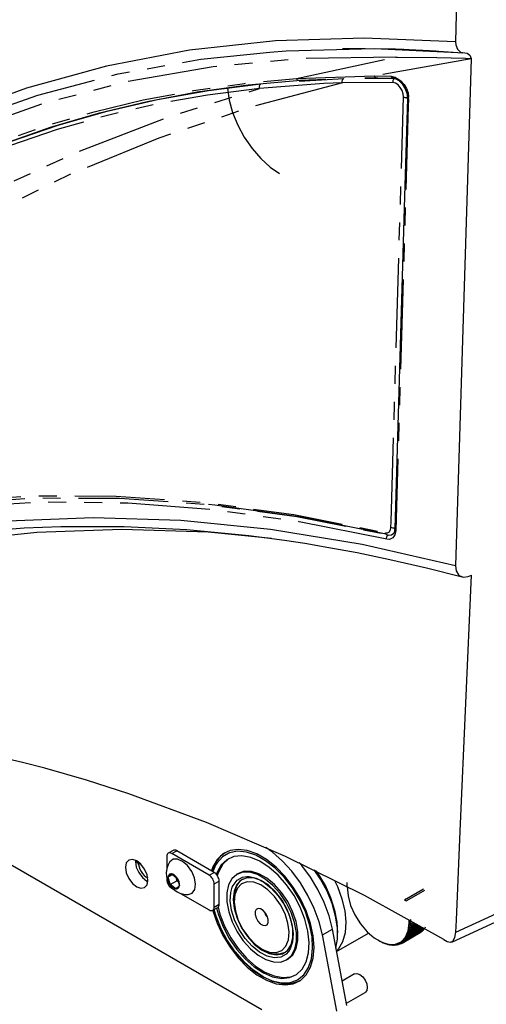
# Model space of a CAD drawing. Extents: x 5 to 1184, y 5 to 836.
# Drawn here: x 388 to 421, y 74 to 144 of the extents above; entities that cross this region are included whole.
import ezdxf

# ---------------------------------------------------------------- set-up
doc = ezdxf.new("R2010")
doc.units = 0
doc.header["$MEASUREMENT"] = 0
doc.linetypes.add('PHANTOM', pattern=[12.7, 6.35, -1.27, 1.27, -1.27, 1.27, -1.27])
doc.layers.get('0').update_dxf_attribs({"linetype": 'CONTINUOUS'})

msp = doc.modelspace()

# ---------------------------------------------------------------- linework, layer by layer
at = {"color": 7, "linetype": 'PHANTOM'}
for p, q in [((415.4709, 141.4496), (415.3835, 141.4061)), ((407.9197, 139.3748), (414.9407, 140.8979)), ((420.2585, 140.768), (413.4043, 139.5652)), ((407.9197, 139.3748), (413.4043, 139.5652)), ((408.0861, 139.185), (411.2548, 139.3905)), ((412.7349, 139.3988), (414.8526, 139.4107)), ((413.4043, 139.5652), (414.6088, 139.5548)), ((414.7496, 139.09), (411.1562, 139.0701)), ((399.0806, 84.5635), (399.4342, 84.7676)), ((396.7486, 83.956), (396.673, 83.9124)), ((396.8547, 83.8635), (396.7433, 83.7992)), ((401.7323, 83.0327), (402.0858, 83.2368)), ((402.0858, 82.4203), (402.4394, 82.6244)), ((419.1826, 79.0002), (427.3608, 82.7782)), ((402.0858, 80.7873), (402.4394, 80.9914)), ((409.7362, 78.8139), (410.4433, 79.2221))]:
    msp.add_line(p, q, dxfattribs=at)
at = {"color": 7, "linetype": 'Continuous'}
for p, q in [((417.7435, 141.2971), (417.6807, 141.3591)), ((420.2585, 140.768), (420.2592, 140.7916)), ((409.9868, 139.3083), (408.1827, 139.2489)), ((413.6643, 139.4295), (412.7349, 139.3988)), ((415.7556, 137.9708), (415.7558, 137.9744)), ((372.956, 92.2966), (405.4617, 73.5315)), ((398.7271, 84.3593), (398.7271, 83.4475)), ((399.1842, 84.7923), (398.8306, 84.5882)), ((401.7323, 83.0327), (399.0806, 84.5635)), ((402.0858, 83.2368), (399.4342, 84.7676)), ((396.673, 83.9124), (396.5171, 84.0024)), ((398.7271, 82.8905), (398.7271, 82.7262)), ((399.0657, 83.1297), (398.8173, 82.8989)), ((398.8173, 82.8989), (399.1325, 83.0809)), ((398.8173, 82.8989), (398.9736, 82.3732)), ((399.0657, 83.1297), (399.4704, 82.8346)), ((399.3749, 82.9042), (399.4509, 82.6487)), ((403.8008, 83.1654), (403.6947, 83.1042)), ((398.9736, 82.3732), (399.4509, 82.6487)), ((399.3784, 82.0782), (398.9736, 82.3732)), ((399.3784, 82.0782), (399.6268, 82.3089)), ((399.5464, 82.5791), (399.4509, 82.6487)), ((399.4704, 82.8346), (399.6268, 82.3089)), ((402.0858, 80.7873), (402.0858, 82.4203)), ((402.4394, 80.9914), (402.4394, 82.6244)), ((411.4903, 82.2421), (411.4914, 82.3783)), ((411.4903, 82.243), (411.4903, 82.2172)), ((411.4904, 82.243), (411.4903, 82.2421)), ((411.4916, 82.3849), (411.4942, 82.3864)), ((411.4916, 82.3849), (411.4938, 82.3734)), ((411.4938, 82.3734), (411.4981, 82.511)), ((399.0806, 82.1139), (399.2231, 82.0316)), ((399.705, 81.7534), (401.7323, 80.5831)), ((416.8984, 82.0476), (415.5505, 81.2695)), ((416.9604, 81.9659), (415.6876, 81.2312)), ((418.8823, 78.3021), (427.001, 82.0501)), ((403.5, 81.3997), (403.5, 81.1956)), ((415.5505, 81.2695), (415.6876, 81.2312)), ((401.9822, 80.5583), (402.3358, 80.7624)), ((405.8229, 80.1011), (405.8644, 80.0706)), ((415.8744, 79.6777), (415.8697, 79.8553)), ((416.0075, 79.4679), (415.8893, 79.4188)), ((415.8893, 79.4188), (415.9951, 79.3457)), ((416.0146, 79.6004), (415.8988, 79.5463)), ((415.8988, 79.5463), (416.008, 79.4743)), ((416.01, 79.8764), (415.8996, 79.8125)), ((415.8996, 79.8125), (416.0153, 79.7435)), ((416.0154, 79.7367), (415.9022, 79.6776)), ((415.9022, 79.6776), (416.0148, 79.607)), ((415.9181, 78.9831), (416.6614, 79.4123)), ((416.6575, 79.4145), (415.9198, 78.9886)), ((415.9495, 79.0968), (416.577, 79.4591)), ((416.5727, 79.4615), (415.9509, 79.1026)), ((415.975, 79.2157), (416.4849, 79.5101)), ((416.4802, 79.5128), (415.9761, 79.2217)), ((415.9943, 79.3395), (416.3855, 79.5653)), ((416.3804, 79.5681), (415.9951, 79.3457)), ((416.0075, 79.4679), (416.2788, 79.6245)), ((416.2734, 79.6275), (416.008, 79.4743)), ((416.0146, 79.6004), (416.1654, 79.6874)), ((416.1596, 79.6906), (416.0148, 79.607)), ((417.0096, 79.3252), (417.0263, 79.3907)), ((410.7594, 73.417), (409.7362, 78.8139)), ((411.4666, 73.8252), (410.4433, 79.2221)), ((410.7445, 77.6335), (413.003, 78.9373)), ((415.3834, 78.2396), (416.6562, 78.9743)), ((416.6603, 78.9768), (415.3875, 78.2421)), ((415.4633, 78.2945), (416.7361, 79.0292)), ((416.7399, 79.0321), (415.4671, 78.2973)), ((415.5385, 78.3567), (416.8113, 79.0915)), ((416.8149, 79.0948), (415.5421, 78.36)), ((415.6088, 78.4263), (416.8816, 79.161)), ((416.8849, 79.1646), (415.6121, 78.4299)), ((415.674, 78.5028), (416.9468, 79.2376)), ((416.9499, 79.2415), (415.6771, 78.5068)), ((415.8374, 78.7725), (415.7084, 78.7542)), ((415.7084, 78.7542), (415.791, 78.6808)), ((415.734, 78.5862), (416.9182, 79.2698)), ((416.9159, 79.2711), (415.7368, 78.5905)), ((415.8807, 78.8749), (415.753, 78.8515)), ((415.753, 78.8515), (415.8397, 78.7774)), ((415.7885, 78.6762), (416.8665, 79.2985)), ((416.8638, 79.3), (415.791, 78.6808)), ((415.9181, 78.9831), (415.7919, 78.9546)), ((415.7919, 78.9546), (415.8826, 78.8801)), ((415.9495, 79.0968), (415.8251, 79.0631)), ((415.8251, 79.0631), (415.9198, 78.9886)), ((415.8374, 78.7725), (416.8064, 79.3319)), ((416.8032, 79.3336), (415.8397, 78.7774)), ((415.975, 79.2157), (415.8524, 79.1769)), ((415.8524, 79.1769), (415.9509, 79.1026)), ((415.9943, 79.3395), (415.8739, 79.2956)), ((415.8739, 79.2956), (415.9761, 79.2217)), ((415.8807, 78.8749), (416.738, 79.3698)), ((416.7344, 79.3718), (415.8826, 78.8801)), ((416.6603, 78.9768), (416.6653, 78.9883)), ((416.7399, 79.0321), (416.7493, 79.0557)), ((416.8149, 79.0948), (416.8275, 79.1298)), ((416.8849, 79.1646), (416.8997, 79.2104)), ((416.9499, 79.2415), (416.966, 79.2974)), ((413.7964, 78.3552), (413.704, 78.4081)), ((413.8042, 78.3533), (413.8022, 78.3519)), ((413.8044, 78.3532), (413.8022, 78.3519)), ((413.9148, 78.293), (413.8042, 78.3533)), ((414.0327, 78.2383), (413.9193, 78.2968)), ((413.9193, 78.2968), (413.9206, 78.2902)), ((413.926, 78.2933), (413.9206, 78.2902)), ((414.1498, 78.1911), (414.0339, 78.2476)), ((414.0339, 78.2476), (414.0384, 78.2358)), ((414.0474, 78.241), (414.0384, 78.2358)), ((414.2658, 78.1517), (414.1475, 78.2059)), ((414.1475, 78.2059), (414.1555, 78.189)), ((414.1682, 78.1964), (414.1555, 78.189)), ((414.3805, 78.12), (414.2599, 78.1717)), ((414.2599, 78.1717), (414.2715, 78.1499)), ((414.2882, 78.1595), (414.2715, 78.1499)), ((414.4934, 78.0961), (414.3707, 78.1451)), ((414.3707, 78.1451), (414.3861, 78.1186)), ((414.4069, 78.1307), (414.3861, 78.1186)), ((414.6043, 78.0802), (414.4797, 78.1263)), ((414.4797, 78.1263), (414.4989, 78.0952)), ((414.5243, 78.1098), (414.4989, 78.0952)), ((414.7128, 78.0723), (414.5866, 78.1152)), ((414.5866, 78.1152), (414.6097, 78.0797)), ((414.6399, 78.0971), (414.6097, 78.0797)), ((414.8188, 78.0724), (414.691, 78.1119)), ((414.691, 78.1119), (414.7181, 78.0721)), ((414.7535, 78.0926), (414.7181, 78.0721)), ((414.9218, 78.0805), (414.7927, 78.1165)), ((414.7927, 78.1165), (414.8239, 78.0726)), ((414.865, 78.0963), (414.8239, 78.0726)), ((415.0216, 78.0966), (414.8914, 78.1288)), ((414.8914, 78.1288), (414.9268, 78.0811)), ((414.974, 78.1084), (414.9268, 78.0811)), ((415.1179, 78.1206), (414.9868, 78.1489)), ((414.9868, 78.1489), (415.0264, 78.0976)), ((415.0803, 78.1287), (415.0264, 78.0976)), ((415.2105, 78.1525), (415.0786, 78.1767)), ((415.0786, 78.1767), (415.1225, 78.122)), ((415.1838, 78.1574), (415.1225, 78.122)), ((415.2991, 78.1922), (415.1667, 78.2121)), ((415.1667, 78.2121), (415.2149, 78.1543)), ((415.2844, 78.1944), (415.2149, 78.1543)), ((415.3834, 78.2396), (415.2508, 78.255)), ((415.2508, 78.255), (415.3033, 78.1943)), ((415.3819, 78.2397), (415.3033, 78.1943)), ((415.4633, 78.2945), (415.3305, 78.3054)), ((415.3305, 78.3054), (415.3875, 78.2421)), ((415.5385, 78.3567), (415.4058, 78.363)), ((415.4058, 78.363), (415.4671, 78.2973)), ((415.6088, 78.4263), (415.4765, 78.4278)), ((415.4765, 78.4278), (415.5421, 78.36)), ((415.674, 78.5028), (415.5422, 78.4995)), ((415.5422, 78.4995), (415.6121, 78.4299)), ((415.734, 78.5862), (415.6029, 78.5779)), ((415.6029, 78.5779), (415.6771, 78.5068)), ((415.7885, 78.6762), (415.6583, 78.6629)), ((415.6583, 78.6629), (415.7368, 78.5905)), ((405.4443, 77.8277), (405.621, 77.7257)), ((407.1944, 77.0419), (407.3005, 77.1031)), ((412.0112, 76.0519), (411.1398, 75.5488)), ((411.4357, 73.9877), (412.7612, 74.7528))]:
    msp.add_line(p, q, dxfattribs=at)
at = {"color": 7, "linetype": 'Continuous', "flags": 128}
for points in [[(419.8226, 169.8214), (419.5732, 159.331), (419.1606, 141.9858)], [(419.1606, 141.9858), (412.6991, 142.2434), (406.424, 142.0382), (400.3447, 141.3758), (394.4703, 140.2618), (388.8099, 138.7021), (383.4679, 136.7417), (378.3498, 134.3622), (373.4644, 131.569), (368.8204, 128.3674), (364.3394, 124.6852), (360.128, 120.5891), (356.1954, 116.0848), (352.5509, 111.1782), (349.2037, 105.875), (346.163, 100.1808), (343.438, 94.1015)], [(406.025, 141.2345), (407.1692, 141.3481), (413.3986, 141.4995), (419.8147, 141.1975)], [(411.1712, 141.4997), (412.7555, 141.5101), (414.8982, 141.4741), (417.3228, 141.3707), (419.6416, 141.2064)], [(419.1606, 141.9858), (419.1735, 141.7725), (419.2878, 141.4554), (419.5097, 141.2555), (419.8145, 141.1975)], [(414.9406, 140.8979), (415.0441, 140.8988), (417.8327, 140.8794), (419.8709, 140.8102), (420.2592, 140.7918)], [(420.2585, 140.768), (419.9985, 132.2695), (419.7196, 123.153), (419.4406, 114.0365), (419.1616, 104.92)], [(419.8145, 141.1975), (419.9794, 141.1742), (420.1614, 141.0346), (420.2593, 140.7916)], [(413.5855, 139.4053), (414.4249, 139.4022), (414.7876, 139.3911)], [(414.7901, 139.392), (414.9363, 139.3635), (415.1465, 139.2374), (415.373, 139.0083), (415.5545, 138.7247)], [(408.1827, 139.2489), (404.5013, 138.9134), (400.8864, 138.4111), (397.3415, 137.7425), (393.8699, 136.9082), (390.4747, 135.909), (387.1592, 134.7458), (383.9264, 133.4197), (380.7792, 131.9319), (377.7207, 130.2838), (374.7536, 128.4769), (371.8807, 126.5129), (369.1047, 124.3937), (366.4281, 122.1211), (363.8535, 119.6973), (361.3832, 117.1246)], [(361.3832, 117.1246), (363.8972, 119.7406), (366.5191, 122.2023), (369.2465, 124.5075), (372.0766, 126.654), (375.0067, 128.6395), (378.0342, 130.4624), (381.1559, 132.1208), (384.3691, 133.613), (387.6704, 134.9378), (391.0569, 136.0938), (394.5252, 137.0798), (398.0721, 137.8951), (401.694, 138.5387), (405.3876, 139.01)], [(403.0176, 138.7285), (403.0188, 138.7103), (403.1419, 137.8552), (403.3885, 136.9687), (403.7501, 136.0813), (404.2142, 135.2237), (404.7649, 134.4256), (405.3829, 133.7145), (406.0471, 133.115), (406.7168, 132.6579)], [(415.5545, 138.7247), (415.5715, 138.6982), (415.7066, 138.3482), (415.7559, 138.0186), (415.7508, 137.9756)], [(415.7556, 137.9708), (415.5515, 131.0444), (414.8577, 107.522)], [(414.2406, 107.1601), (408.2331, 108.3638), (402.1409, 109.2171), (401.6771, 109.2529)], [(419.1616, 104.92), (412.5573, 106.418), (406.0783, 107.4812), (399.7347, 108.1115), (393.5368, 108.3105), (387.4949, 108.0801), (381.7226, 107.4374), (376.1202, 106.3837), (370.6976, 104.9208), (365.4644, 103.0502)], [(366.2, 102.7825), (368.5478, 103.66), (370.97, 104.4577), (373.1372, 105.0888), (375.0364, 105.5806), (376.6568, 105.9566), (378.4532, 106.3278), (380.1151, 106.63), (381.649, 106.8745), (383.7071, 107.1524), (386.0733, 107.4028), (388.6491, 107.5942), (391.2525, 107.7048), (395.7095, 107.7083), (400.1568, 107.4885), (404.5353, 107.0645), (405.8031, 106.9045), (407.0618, 106.7295), (408.4866, 106.5122), (410.1987, 106.2245), (412.2022, 105.8513), (414.5016, 105.3753), (417.102, 104.7767), (419.6235, 104.1315)], [(406.1408, 106.8575), (401.6527, 107.2994), (395.5585, 107.4935), (389.5427, 107.2732), (383.7233, 106.6511), (378.0044, 105.6249), (372.3986, 104.1924), (366.9182, 102.3514)], [(414.8565, 107.5231), (414.8571, 107.5027), (414.8138, 107.286), (414.7343, 107.1684), (414.7003, 107.1558)], [(414.3208, 107.1101), (414.3811, 107.0931), (414.6183, 107.1122), (414.7152, 107.1684)], [(419.1616, 104.92), (419.2081, 104.5519), (419.377, 104.2716), (419.4214, 104.2334), (419.7017, 104.1216), (420.0437, 104.1576), (420.2735, 104.2544)], [(419.1826, 79.0002), (419.2192, 79.8459), (419.4919, 86.1593), (420.2735, 104.2536)], [(418.3286, 78.4876), (412.7214, 81.5976), (407.1221, 84.3605), (401.5546, 86.7657), (396.0429, 88.8028), (393.0606, 89.7583), (390.1001, 90.6027), (388.6289, 90.9831), (385.7061, 91.66), (379.9459, 92.6767), (374.3203, 93.2413), (373.5298, 93.2849)], [(409.7362, 78.8139), (409.5042, 79.7464), (409.1616, 80.6878), (408.7178, 81.6124), (408.1848, 82.4951), (407.5771, 83.3118), (406.9114, 84.0403), (406.2057, 84.6608), (405.7374, 84.9961)], [(399.0806, 84.5635), (399.0116, 84.5955), (398.9453, 84.6105), (398.8842, 84.6081), (398.8306, 84.5882), (398.7866, 84.5517), (398.754, 84.5), (398.7338, 84.435), (398.7271, 84.3593)], [(399.4342, 84.7676), (399.3652, 84.7996), (399.2989, 84.8146), (399.2377, 84.8122), (399.1842, 84.7923), (399.1842, 84.7923)], [(409.1569, 77.93), (409.0937, 78.7542), (408.9062, 79.6233), (408.6008, 80.5077), (408.188, 81.3773), (407.6817, 82.2025), (407.0993, 82.9552), (406.4605, 83.6098), (405.7871, 84.1439), (405.102, 84.5393), (404.4286, 84.7827), (403.7899, 84.8657), (403.2074, 84.7855), (402.7011, 84.5448), (402.2883, 84.1518), (401.9829, 83.62), (401.887, 83.3516)], [(401.9632, 83.3076), (401.9789, 83.3647), (402.2256, 83.9602), (402.5856, 84.4254), (402.8734, 84.6495)], [(403.6797, 77.792), (404.2711, 77.1163), (404.9076, 76.5543), (405.5647, 76.1276), (406.2173, 75.8524), (406.8401, 75.7395), (407.4093, 75.7931), (407.903, 76.0111), (408.3023, 76.3853), (408.5917, 76.9012), (408.7601, 77.5389), (408.8012, 78.2741), (408.7132, 79.0784), (408.4997, 79.9209), (408.1687, 80.7692), (407.7331, 81.5908), (407.2095, 82.3541), (406.6181, 83.0297), (405.9815, 83.5917), (405.3244, 84.0185), (404.6719, 84.2936), (404.049, 84.4066), (403.4798, 84.353), (402.9861, 84.135), (402.5869, 83.7608), (402.2975, 83.2449), (402.2453, 83.1009)], [(407.936, 75.624), (407.9796, 75.6478), (408.4192, 76.0015), (408.7513, 76.5024), (408.9638, 77.1324), (409.0492, 77.8686), (409.0043, 78.6845), (408.8308, 79.5506), (408.5348, 80.4356), (408.1272, 81.3075), (407.6226, 82.1347), (407.0393, 82.8875), (406.3983, 83.5385), (405.7229, 84.0643), (405.0374, 84.4458), (404.3667, 84.6693), (403.7349, 84.7266), (403.1649, 84.6158), (403.1123, 84.5957)], [(397.401, 82.6758), (397.3405, 83.0623), (397.168, 83.4598), (396.9099, 83.8079), (396.6055, 84.0536), (396.3011, 84.1594), (396.043, 84.1093), (395.8706, 83.9108), (395.81, 83.5942), (395.8706, 83.2077), (396.043, 82.8102), (396.3011, 82.4621), (396.6055, 82.2164), (396.9099, 82.1106), (397.168, 82.1607), (397.3405, 82.3592), (397.401, 82.6758)], [(396.5216, 84.0969), (396.5171, 84.0024), (396.5777, 83.6159), (396.7501, 83.2184), (397.0082, 82.8703), (397.3126, 82.6246), (397.3966, 82.5813)], [(396.7433, 83.7992), (396.7407, 83.8152), (396.7359, 83.8318), (396.729, 83.8484), (396.7202, 83.8644), (396.7099, 83.8792), (396.6983, 83.8925), (396.6859, 83.9037), (396.673, 83.9124)], [(396.7433, 83.7992), (396.7725, 83.6348), (396.83, 83.4657), (396.9127, 83.3006), (397.0164, 83.1482), (397.1355, 83.0165), (397.2639, 82.9123), (397.3887, 82.8437)], [(400.69, 82.8416), (400.4939, 83.3021), (400.2025, 83.7123), (399.855, 84.017), (399.4984, 84.1749), (399.1809, 84.1647), (398.9453, 83.9879), (398.922, 83.9528)], [(402.2145, 83.7895), (402.0161, 83.3435), (401.9978, 83.2876)], [(403.1234, 84.2164), (403.0922, 84.1962), (402.693, 83.822), (402.4035, 83.3061), (402.3081, 83.0177)], [(410.4433, 79.2221), (410.2113, 80.1546), (409.8687, 81.096), (409.4249, 82.0206), (408.8919, 82.9033), (408.2842, 83.72), (408.1015, 83.9355)], [(398.8173, 82.8989), (398.8138, 82.8394), (398.8173, 82.7758), (398.8277, 82.7093), (398.8449, 82.641), (398.8686, 82.5721), (398.8982, 82.5037), (398.9335, 82.437), (398.9736, 82.3732)], [(399.0657, 83.1297), (399.0178, 83.13), (398.9734, 83.1213), (398.9332, 83.1038), (398.898, 83.0778), (398.8684, 83.0436), (398.8448, 83.0019), (398.8277, 82.9534), (398.8173, 82.8989)], [(399.4704, 82.8346), (399.426, 82.8945), (399.3781, 82.9494), (399.3275, 82.9984), (399.2752, 83.0407), (399.2219, 83.0754), (399.1686, 83.1021), (399.1162, 83.1203), (399.0657, 83.1297)], [(402.0858, 82.4203), (402.079, 82.5039), (402.0589, 82.5921), (402.0262, 82.6816), (401.9823, 82.7688), (401.9287, 82.8505), (401.8676, 82.9235), (401.8012, 82.9851), (401.7323, 83.0327)], [(402.4394, 82.6244), (402.4326, 82.708), (402.4125, 82.7962), (402.3798, 82.8857), (402.3358, 82.9729), (402.2822, 83.0546), (402.2211, 83.1276), (402.1548, 83.1892), (402.0858, 83.2368)], [(404.1441, 78.3922), (404.6453, 77.8297), (405.1865, 77.3797), (405.7407, 77.0647), (406.28, 76.9006), (406.7775, 76.8956), (407.2081, 77.0499), (407.5502, 77.3557), (407.7868, 77.7979), (407.906, 78.3541), (407.9017, 78.9965), (407.7742, 79.6929), (407.5299, 80.4084), (407.181, 81.107), (406.745, 81.7538), (406.2439, 82.3164), (405.7026, 82.7664), (405.1485, 83.0813), (404.6091, 83.2455), (404.1117, 83.2505), (403.6811, 83.0962), (403.3389, 82.7903), (403.1023, 82.3482), (402.9832, 81.792), (402.9875, 81.1495), (403.115, 80.4531), (403.3593, 79.7377), (403.7082, 79.039), (404.1441, 78.3922)], [(407.3005, 77.1031), (407.3141, 77.1111), (407.6563, 77.417), (407.8929, 77.8591), (408.012, 78.4153), (408.0077, 79.0578), (407.8802, 79.7542), (407.6359, 80.4696), (407.287, 81.1683), (406.8511, 81.8151), (406.3499, 82.3776), (405.8087, 82.8276), (405.2545, 83.1426), (404.7152, 83.3067), (404.2177, 83.3117), (403.8008, 83.1654)], [(404.3861, 82.9472), (404.5498, 82.945), (405.064, 82.827), (405.6002, 82.549), (406.1274, 82.1271), (406.615, 81.5858), (407.0345, 80.9565), (407.3616, 80.276), (407.5773, 79.5836), (407.6691, 78.9197), (407.6315, 78.3228), (407.4669, 77.8276), (407.3462, 77.6361)], [(410.6984, 77.8767), (410.8031, 78.5075), (410.8024, 79.299), (410.6757, 80.1496), (410.4275, 81.0302), (410.0662, 81.9109), (409.6041, 82.7616), (409.1674, 83.4078)], [(409.2351, 83.3735), (409.3904, 83.1553), (409.895, 82.328), (410.3026, 81.4561), (410.5985, 80.5711), (410.7721, 79.705), (410.8182, 78.9511)], [(410.366, 81.2927), (410.271, 81.5936), (409.9677, 82.3043), (409.5689, 82.9789), (409.3135, 83.325)], [(398.7271, 82.7262), (398.7338, 82.6427), (398.754, 82.5545), (398.7866, 82.465), (398.8306, 82.3778), (398.8842, 82.2961), (398.9453, 82.223), (399.0116, 82.1615), (399.0806, 82.1139)], [(398.9736, 82.3732), (399.018, 82.3133), (399.0659, 82.2584), (399.1165, 82.2094), (399.1689, 82.1672), (399.2222, 82.1324), (399.2755, 82.1057), (399.3278, 82.0875), (399.3784, 82.0782)], [(399.3784, 82.0782), (399.4263, 82.0778), (399.4707, 82.0865), (399.5108, 82.104), (399.546, 82.13), (399.5757, 82.1642), (399.5993, 82.2059), (399.6164, 82.2544), (399.6268, 82.3089)], [(399.6268, 82.3089), (399.6303, 82.3684), (399.6268, 82.432), (399.6163, 82.4985), (399.5991, 82.5668), (399.5755, 82.6357), (399.5458, 82.7041), (399.5106, 82.7708), (399.4704, 82.8346)], [(400.2401, 81.6695), (400.2436, 81.6696), (400.5249, 81.7648), (400.7066, 82.0173), (400.7643, 82.3932), (400.69, 82.8416)], [(404.2742, 78.5603), (403.8546, 79.1895), (403.5275, 79.8701), (403.3118, 80.5625), (403.2201, 81.2264), (403.2576, 81.8233), (403.3593, 82.181)], [(404.436, 78.6936), (404.9198, 78.1596), (405.4433, 77.7497), (405.9736, 77.4897), (406.4772, 77.3958), (406.9227, 77.474), (407.2819, 77.7193), (407.5324, 78.1164), (407.6583, 78.6402), (407.6518, 79.258), (407.5133, 79.9308), (407.2514, 80.6164), (406.8827, 81.2717), (406.4303, 81.8555), (405.9226, 82.3312), (405.3916, 82.6688), (404.8705, 82.8472), (404.3922, 82.8551), (403.9866, 82.6921), (403.6794, 82.3683), (403.4897, 81.9042), (403.4295, 81.3288), (403.5026, 80.6784), (403.7043, 79.9938), (404.0221, 79.3181), (404.436, 78.6936)], [(403.5, 81.3997), (403.5295, 81.7898), (403.6829, 82.2891), (403.9581, 82.6557), (404.1215, 82.7732)], [(405.0017, 78.1423), (405.5068, 77.7928), (406.0077, 77.5987), (406.4702, 77.5732), (406.8629, 77.7181), (407.1588, 78.0235), (407.338, 78.4685), (407.3881, 79.0229), (407.3058, 79.6489), (407.0966, 80.3037), (406.7749, 80.9429), (406.3625, 81.5227), (405.8875, 82.0038), (405.3823, 82.3533), (404.8814, 82.5474), (404.4189, 82.5729), (404.0263, 82.428), (403.7303, 82.1226), (403.5511, 81.6776), (403.501, 81.1232), (403.5834, 80.4972), (403.7925, 79.8423), (404.1143, 79.2032), (404.5267, 78.6233), (405.0017, 78.1423)], [(410.7362, 77.6771), (410.8941, 77.8458), (411.1948, 78.3509), (411.375, 78.9802), (411.4279, 79.7096), (411.3514, 80.5109), (411.1484, 81.3535), (410.8268, 82.2049), (410.6176, 82.6383)], [(411.4903, 82.2172), (411.5522, 81.5842), (411.7379, 80.9057), (412.0366, 80.2299), (412.4309, 79.596), (412.898, 79.0409), (413.4107, 78.5969), (413.9391, 78.2897), (414.4526, 78.1373), (414.9214, 78.1484), (415.3181, 78.3224), (415.6198, 78.6493), (415.8089, 79.11), (415.8744, 79.6777)], [(411.4914, 82.3783), (411.4914, 82.3791), (411.4914, 82.3799), (411.4915, 82.3808), (411.4915, 82.3816), (411.4915, 82.3824), (411.4915, 82.3832), (411.4916, 82.3841), (411.4916, 82.3849)], [(401.7323, 80.5831), (401.8012, 80.5511), (401.8676, 80.5361), (401.9287, 80.5385), (401.9823, 80.5584), (402.0262, 80.5948), (402.0589, 80.6466), (402.079, 80.7115), (402.0858, 80.7873)], [(402.3358, 80.7624), (402.3798, 80.7989), (402.4125, 80.8507), (402.4326, 80.9156), (402.4394, 80.9914)], [(415.6235, 81.3832), (415.624, 81.3823), (415.6244, 81.3813), (415.6248, 81.3804), (415.6252, 81.3795), (415.6256, 81.3786), (415.626, 81.3776), (415.6264, 81.3767), (415.6268, 81.3758)], [(401.9742, 80.554), (401.9829, 80.5228), (402.2883, 79.6384), (402.7011, 78.7688), (403.2074, 77.9436), (403.7899, 77.1909), (404.4286, 76.5363), (405.102, 76.0022), (405.7871, 75.6067), (406.4605, 75.3634), (407.0993, 75.2804), (407.6817, 75.3606), (408.188, 75.6013), (408.6008, 75.9942), (408.9062, 76.5261), (409.0937, 77.1788), (409.1569, 77.93)], [(402.0568, 80.6014), (402.1916, 80.1533), (402.545, 79.2709), (403.0032, 78.4175), (403.5496, 77.6239)], [(402.2514, 80.7137), (402.3895, 80.2252), (402.7204, 79.3768), (403.1561, 78.5552), (403.6797, 77.792)], [(402.357, 80.7769), (402.4955, 80.2864), (402.8265, 79.4381), (403.2621, 78.6165), (403.7857, 77.8532)], [(405.3379, 79.6079), (405.5205, 79.4954), (405.6917, 79.4708), (405.8252, 79.5379), (405.9007, 79.6865), (405.9068, 79.8939), (405.8426, 80.1286), (405.7177, 80.3548), (405.5513, 80.5382), (405.3686, 80.6507), (405.1975, 80.6753), (405.064, 80.6082), (404.9884, 80.4596), (404.9823, 80.2522), (405.0466, 80.0175), (405.1714, 79.7912), (405.3379, 79.6079)], [(405.6524, 80.4378), (405.6552, 80.405), (405.6855, 80.2943), (405.7444, 80.1876), (405.8229, 80.1011)], [(416.008, 79.4743), (416.008, 79.4735), (416.0079, 79.4727), (416.0078, 79.4719), (416.0078, 79.4711), (416.0077, 79.4703), (416.0077, 79.4695), (416.0076, 79.4687), (416.0075, 79.4679)], [(416.0148, 79.607), (416.0147, 79.6061), (416.0147, 79.6053), (416.0147, 79.6045), (416.0147, 79.6037), (416.0146, 79.6028), (416.0146, 79.602), (416.0146, 79.6012), (416.0146, 79.6004)], [(416.0153, 79.7435), (416.0153, 79.7426), (416.0153, 79.7418), (416.0153, 79.7409), (416.0153, 79.7401), (416.0154, 79.7392), (416.0154, 79.7384), (416.0154, 79.7375), (416.0154, 79.7367)], [(415.8397, 78.7774), (415.8394, 78.7768), (415.8391, 78.7762), (415.8389, 78.7755), (415.8386, 78.7749), (415.8383, 78.7743), (415.838, 78.7737), (415.8377, 78.7731), (415.8374, 78.7725)], [(415.8826, 78.8801), (415.8824, 78.8794), (415.8822, 78.8788), (415.8819, 78.8781), (415.8817, 78.8775), (415.8814, 78.8768), (415.8812, 78.8762), (415.8809, 78.8755), (415.8807, 78.8749)], [(415.9198, 78.9886), (415.9195, 78.9879), (415.9193, 78.9872), (415.9191, 78.9865), (415.9189, 78.9858), (415.9187, 78.9852), (415.9185, 78.9845), (415.9183, 78.9838), (415.9181, 78.9831)], [(415.9509, 79.1026), (415.9508, 79.1018), (415.9506, 79.1011), (415.9504, 79.1004), (415.9502, 79.0997), (415.9501, 79.099), (415.9499, 79.0983), (415.9497, 79.0975), (415.9495, 79.0968)], [(415.9761, 79.2217), (415.9759, 79.221), (415.9758, 79.2202), (415.9757, 79.2195), (415.9755, 79.2187), (415.9754, 79.218), (415.9753, 79.2172), (415.9751, 79.2165), (415.975, 79.2157)], [(415.9951, 79.3457), (415.995, 79.345), (415.9949, 79.3442), (415.9948, 79.3434), (415.9947, 79.3426), (415.9946, 79.3419), (415.9945, 79.3411), (415.9944, 79.3403), (415.9943, 79.3395)], [(416.6562, 78.9743), (416.6567, 78.9746), (416.6572, 78.9749), (416.6577, 78.9753), (416.6582, 78.9756), (416.6587, 78.9759), (416.6592, 78.9762), (416.6598, 78.9765), (416.6603, 78.9768)], [(416.7361, 79.0292), (416.7366, 79.0296), (416.7371, 79.0299), (416.7375, 79.0303), (416.738, 79.0307), (416.7385, 79.031), (416.739, 79.0314), (416.7394, 79.0317), (416.7399, 79.0321)], [(416.8113, 79.0915), (416.8117, 79.0919), (416.8122, 79.0923), (416.8126, 79.0927), (416.8131, 79.0931), (416.8135, 79.0935), (416.814, 79.0939), (416.8144, 79.0944), (416.8149, 79.0948)], [(416.8816, 79.161), (416.882, 79.1615), (416.8824, 79.1619), (416.8829, 79.1624), (416.8833, 79.1628), (416.8837, 79.1633), (416.8841, 79.1637), (416.8845, 79.1642), (416.8849, 79.1646)], [(416.9468, 79.2376), (416.9472, 79.2381), (416.9476, 79.2386), (416.948, 79.2391), (416.9484, 79.2396), (416.9487, 79.24), (416.9491, 79.2405), (416.9495, 79.241), (416.9499, 79.2415)], [(417.0068, 79.321), (417.0071, 79.3215), (417.0075, 79.322), (417.0078, 79.3226), (417.0082, 79.3231), (417.0085, 79.3236), (417.0089, 79.3242), (417.0092, 79.3247), (417.0096, 79.3252)], [(418.3286, 78.4876), (418.5751, 78.3551), (418.7948, 78.2949), (418.9613, 78.3775), (419.1129, 78.6398), (419.1826, 79.0002)], [(413.8022, 78.3519), (413.8015, 78.3523), (413.8008, 78.3527), (413.8001, 78.3531), (413.7993, 78.3535), (413.7986, 78.3539), (413.7979, 78.3543), (413.7971, 78.3547), (413.7964, 78.3552)], [(413.9206, 78.2902), (413.9198, 78.2905), (413.9191, 78.2909), (413.9184, 78.2912), (413.9177, 78.2916), (413.9169, 78.292), (413.9162, 78.2923), (413.9155, 78.2927), (413.9148, 78.293)], [(414.0384, 78.2358), (414.0377, 78.2361), (414.037, 78.2364), (414.0363, 78.2368), (414.0355, 78.2371), (414.0348, 78.2374), (414.0341, 78.2377), (414.0334, 78.238), (414.0327, 78.2383)], [(414.1555, 78.189), (414.1548, 78.1893), (414.1541, 78.1896), (414.1534, 78.1898), (414.1527, 78.1901), (414.1519, 78.1903), (414.1512, 78.1906), (414.1505, 78.1909), (414.1498, 78.1911)], [(414.2715, 78.1499), (414.2708, 78.1501), (414.2701, 78.1504), (414.2694, 78.1506), (414.2687, 78.1508), (414.268, 78.151), (414.2673, 78.1512), (414.2665, 78.1514), (414.2658, 78.1517)], [(414.3861, 78.1186), (414.3854, 78.1188), (414.3847, 78.1189), (414.384, 78.1191), (414.3833, 78.1193), (414.3826, 78.1194), (414.3819, 78.1196), (414.3812, 78.1198), (414.3805, 78.12)], [(414.4989, 78.0952), (414.4982, 78.0953), (414.4975, 78.0954), (414.4968, 78.0955), (414.4961, 78.0956), (414.4955, 78.0958), (414.4948, 78.0959), (414.4941, 78.096), (414.4934, 78.0961)], [(414.6097, 78.0797), (414.609, 78.0797), (414.6083, 78.0798), (414.6077, 78.0799), (414.607, 78.0799), (414.6063, 78.08), (414.6056, 78.0801), (414.605, 78.0802), (414.6043, 78.0802)], [(414.7181, 78.0721), (414.7175, 78.0722), (414.7168, 78.0722), (414.7161, 78.0722), (414.7155, 78.0722), (414.7148, 78.0723), (414.7142, 78.0723), (414.7135, 78.0723), (414.7128, 78.0723)], [(414.8239, 78.0726), (414.8233, 78.0726), (414.8226, 78.0726), (414.822, 78.0726), (414.8213, 78.0725), (414.8207, 78.0725), (414.8201, 78.0725), (414.8194, 78.0725), (414.8188, 78.0724)], [(414.9268, 78.0811), (414.9261, 78.0811), (414.9255, 78.081), (414.9249, 78.0809), (414.9243, 78.0808), (414.9236, 78.0807), (414.923, 78.0807), (414.9224, 78.0806), (414.9218, 78.0805)], [(415.0264, 78.0976), (415.0258, 78.0975), (415.0252, 78.0974), (415.0246, 78.0972), (415.024, 78.0971), (415.0234, 78.097), (415.0228, 78.0969), (415.0222, 78.0967), (415.0216, 78.0966)], [(415.1225, 78.122), (415.122, 78.1218), (415.1214, 78.1217), (415.1208, 78.1215), (415.1202, 78.1213), (415.1196, 78.1211), (415.1191, 78.121), (415.1185, 78.1208), (415.1179, 78.1206)], [(415.2149, 78.1543), (415.2144, 78.1541), (415.2138, 78.1538), (415.2133, 78.1536), (415.2127, 78.1534), (415.2122, 78.1532), (415.2116, 78.153), (415.211, 78.1527), (415.2105, 78.1525)], [(415.3033, 78.1943), (415.3028, 78.1941), (415.3023, 78.1938), (415.3017, 78.1935), (415.3012, 78.1933), (415.3007, 78.193), (415.3001, 78.1927), (415.2996, 78.1925), (415.2991, 78.1922)], [(415.3875, 78.2421), (415.387, 78.2418), (415.3865, 78.2414), (415.386, 78.2411), (415.3854, 78.2408), (415.3849, 78.2405), (415.3844, 78.2402), (415.3839, 78.2399), (415.3834, 78.2396)], [(415.4671, 78.2973), (415.4666, 78.297), (415.4662, 78.2966), (415.4657, 78.2963), (415.4652, 78.2959), (415.4647, 78.2955), (415.4643, 78.2952), (415.4638, 78.2948), (415.4633, 78.2945)], [(415.5421, 78.36), (415.5416, 78.3596), (415.5412, 78.3592), (415.5407, 78.3588), (415.5403, 78.3584), (415.5399, 78.358), (415.5394, 78.3576), (415.539, 78.3571), (415.5385, 78.3567)], [(415.6121, 78.4299), (415.6117, 78.4294), (415.6113, 78.429), (415.6109, 78.4285), (415.6105, 78.4281), (415.6101, 78.4276), (415.6096, 78.4272), (415.6092, 78.4267), (415.6088, 78.4263)], [(415.6771, 78.5068), (415.6767, 78.5063), (415.6763, 78.5058), (415.6759, 78.5053), (415.6756, 78.5048), (415.6752, 78.5043), (415.6748, 78.5038), (415.6744, 78.5033), (415.674, 78.5028)], [(415.7368, 78.5905), (415.7364, 78.5899), (415.7361, 78.5894), (415.7357, 78.5889), (415.7354, 78.5883), (415.735, 78.5878), (415.7347, 78.5873), (415.7343, 78.5867), (415.734, 78.5862)], [(415.791, 78.6808), (415.7907, 78.6802), (415.7904, 78.6796), (415.7901, 78.679), (415.7898, 78.6785), (415.7895, 78.6779), (415.7891, 78.6773), (415.7888, 78.6767), (415.7885, 78.6762)], [(408.1219, 75.5578), (408.0547, 75.524), (407.5085, 75.3618), (406.8956, 75.3622), (406.2369, 75.5251), (405.5549, 75.845), (404.8727, 76.3109), (404.2135, 76.907), (403.5999, 77.6131)], [(403.7857, 77.8532), (404.3771, 77.1776), (405.0137, 76.6156), (405.6708, 76.1888), (406.3233, 75.9137), (406.9462, 75.8007), (407.5154, 75.8543), (407.8718, 75.9909)], [(407.1212, 77.5769), (407.1065, 77.5686), (406.6831, 77.4414), (406.193, 77.4861), (405.667, 77.6997), (405.621, 77.7257)], [(412.0112, 76.0519), (412.1833, 76.0853), (412.3862, 76.0148), (412.5892, 75.851), (412.7612, 75.6189), (412.8762, 75.3539), (412.9165, 75.0962), (412.8762, 74.8852), (412.7612, 74.7529), (412.7612, 74.7528)]]:
    msp.add_lwpolyline(points, dxfattribs=at)
at = {"color": 7, "linetype": 'PHANTOM', "flags": 128}
for points in [[(343.9772, 94.0006), (347.1066, 100.8328), (350.6398, 107.1658), (354.5628, 112.9912), (358.8627, 118.3008), (363.5272, 123.0865), (368.5437, 127.3401), (373.8999, 131.0531), (378.8917, 133.8707), (384.129, 136.2562), (389.6029, 138.2037), (395.3045, 139.7074), (401.1349, 140.7488), (406.025, 141.2345)], [(414.9406, 140.8979), (408.3781, 140.7997), (402.0167, 140.2129), (395.8753, 139.1431), (389.9594, 137.5948), (384.2828, 135.5736), (378.8534, 133.0838), (373.6863, 130.1321), (368.4022, 126.4245), (363.4511, 122.1896), (358.8454, 117.433), (354.5957, 112.1566), (350.7273, 106.3815), (347.2424, 100.0991)], [(361.061, 117.2225), (363.5344, 119.7985), (366.1123, 122.2253), (368.7922, 124.5008), (371.5718, 126.6227), (374.4483, 128.5892), (377.4191, 130.3984), (380.4815, 132.0486), (383.6327, 133.5383), (386.8696, 134.866), (390.1893, 136.0307), (393.5888, 137.0312), (397.0648, 137.8665), (400.6142, 138.536), (404.2336, 139.0389), (407.9197, 139.3748)], [(408.1827, 139.2489), (408.1466, 139.2333), (408.1085, 139.2272), (408.07, 139.2306), (408.0325, 139.2435), (407.9974, 139.2653), (407.9662, 139.2953), (407.9399, 139.3323), (407.9197, 139.3748)], [(411.1562, 139.0701), (411.1453, 139.1158), (411.1414, 139.1633), (411.1446, 139.2108), (411.1548, 139.2565), (411.1716, 139.2987), (411.1945, 139.336), (411.2225, 139.367), (411.2548, 139.3905)], [(413.5858, 139.4077), (413.5493, 139.4119), (413.5117, 139.426), (413.4771, 139.4496), (413.4469, 139.4815), (413.4223, 139.5206), (413.4043, 139.5652)], [(414.6088, 139.5548), (414.8897, 139.4853), (415.1786, 139.2928), (415.4431, 138.9989), (415.6535, 138.6365), (415.7858, 138.2463), (415.8249, 137.8708)], [(414.7913, 139.3974), (414.7524, 139.4016), (414.7151, 139.4157), (414.6808, 139.4392), (414.6508, 139.4712), (414.6265, 139.5102), (414.6088, 139.5548)], [(414.7496, 139.09), (414.7395, 139.1358), (414.7364, 139.1833), (414.7404, 139.2308), (414.7512, 139.2765), (414.7686, 139.3188), (414.7919, 139.3562), (414.8202, 139.3872), (414.8526, 139.4107)], [(414.8526, 139.4107), (415.0781, 139.3555), (415.3107, 139.2023), (415.5244, 138.9683), (415.6949, 138.6797), (415.8031, 138.3692), (415.8367, 138.0701)], [(360.5905, 113.8585), (364.5703, 117.2718), (368.6758, 120.4986), (374.2276, 124.4213), (379.9897, 128), (385.9566, 131.2204), (392.2007, 134.102), (398.6517, 136.5936), (405.3005, 138.6803)], [(411.1562, 139.0701), (404.5676, 137.3189), (398.1664, 135.1678), (391.9628, 132.6293), (385.2218, 129.3216), (378.7357, 125.5463), (372.5164, 121.3184), (366.5757, 116.6531), (361.6279, 112.2354), (361.0227, 111.6585)], [(405.3005, 138.6803), (401.6116, 138.2095), (397.9943, 137.5667), (394.452, 136.7525), (390.988, 135.7677), (387.6058, 134.6132), (384.3086, 133.2901), (381.0996, 131.7998), (377.9818, 130.1435), (374.9582, 128.3229), (372.0317, 126.3399), (369.2052, 124.1962), (366.4813, 121.8939), (363.8627, 119.4352), (361.3519, 116.8226)], [(405.3005, 138.6803), (405.2864, 138.7266), (405.2796, 138.7752), (405.2805, 138.824), (405.2888, 138.8712), (405.3045, 138.9149), (405.3267, 138.9536), (405.3548, 138.9857), (405.3876, 139.01)], [(411.1562, 139.0701), (409.8294, 139.0206), (405.3005, 138.6803)], [(415.4793, 138.0795), (415.4561, 138.3036), (415.3771, 138.5376), (415.251, 138.7554), (415.0922, 138.9322), (414.9186, 139.0481), (414.7496, 139.09)], [(414.581, 107.6298), (414.5932, 108.0449), (414.6423, 109.7054), (414.8383, 116.3471), (415.1588, 127.2133), (415.4793, 138.0795)], [(415.4793, 138.0795), (415.517, 138.0608), (415.5604, 138.0464), (415.6078, 138.037), (415.6572, 138.0329), (415.7067, 138.0344), (415.7543, 138.0412), (415.7982, 138.0533), (415.8367, 138.0701)], [(415.8249, 137.8708), (415.7951, 137.8926), (415.7731, 137.917), (415.7597, 137.9431), (415.7556, 137.97), (415.7556, 137.9708)], [(415.8249, 137.8708), (415.8127, 137.4557), (415.7638, 135.7954), (415.5681, 129.1539), (415.248, 118.2878), (414.9277, 107.4217)], [(367.2465, 105.9741), (372.4295, 107.5264), (377.7924, 108.6936), (383.3718, 109.4774), (389.1098, 109.8646), (395.1558, 109.8478), (401.3417, 109.4112), (407.7124, 108.5454), (414.1961, 107.2548)], [(414.2861, 106.7966), (408.0977, 108.0365), (402.0117, 108.8887), (395.9906, 109.3535), (390.1002, 109.4214), (384.1992, 109.0775), (378.4634, 108.3158), (372.8558, 107.125), (367.4435, 105.5139)], [(367.5182, 105.8244), (372.6959, 107.3771), (378.053, 108.5448), (383.6262, 109.3292), (389.3576, 109.7173), (395.3966, 109.7017), (401.5753, 109.2667), (407.9384, 108.4029), (414.4143, 107.1146)], [(414.1961, 107.2548), (414.3547, 107.2553), (414.4802, 107.333), (414.5586, 107.4794), (414.581, 107.6298)], [(414.3194, 107.1042), (414.3178, 107.1046), (414.2837, 107.1183), (414.2534, 107.1413), (414.2281, 107.1725), (414.2087, 107.2109), (414.1961, 107.2548)], [(414.9277, 107.4217), (414.8687, 107.1074), (414.7186, 106.8871), (414.4944, 106.7857), (414.2861, 106.7966)], [(414.8604, 107.5929), (414.8557, 107.5919), (414.8081, 107.585), (414.7587, 107.5835), (414.7094, 107.5875), (414.6621, 107.5969), (414.6188, 107.6111), (414.581, 107.6298)], [(414.9277, 107.4217), (414.8977, 107.4435), (414.8755, 107.4679), (414.8621, 107.4941), (414.8578, 107.521), (414.8579, 107.522)], [(414.2861, 106.7966), (414.2809, 106.8419), (414.2824, 106.8889), (414.2906, 106.9359), (414.3053, 106.9812), (414.3258, 107.0232), (414.3515, 107.0603), (414.3814, 107.0911), (414.4143, 107.1146)], [(403.1123, 84.5957), (402.6772, 84.3408), (402.2896, 83.9115), (402.2145, 83.7895)], [(403.3593, 82.181), (403.4222, 82.3184), (403.7044, 82.6831), (404.0877, 82.8961), (404.3861, 82.9472)], [(407.3462, 77.6361), (407.1848, 77.463), (406.8015, 77.25), (406.3393, 77.2011), (405.8252, 77.319), (405.2889, 77.5971), (404.7617, 78.019), (404.2742, 78.5603)], [(403.5496, 77.6239), (404.1645, 76.9188), (404.8257, 76.3277), (405.5093, 75.872), (406.1905, 75.5681), (406.8447, 75.4271), (407.4484, 75.4539), (407.936, 75.624)]]:
    msp.add_lwpolyline(points, dxfattribs=at)
at = {"color": 7, "linetype": 'Continuous'}
msp.add_arc((400.201, 83.169), 1.5, 148.500261, 271.494363, dxfattribs=at)

doc.saveas('drawing.dxf')
